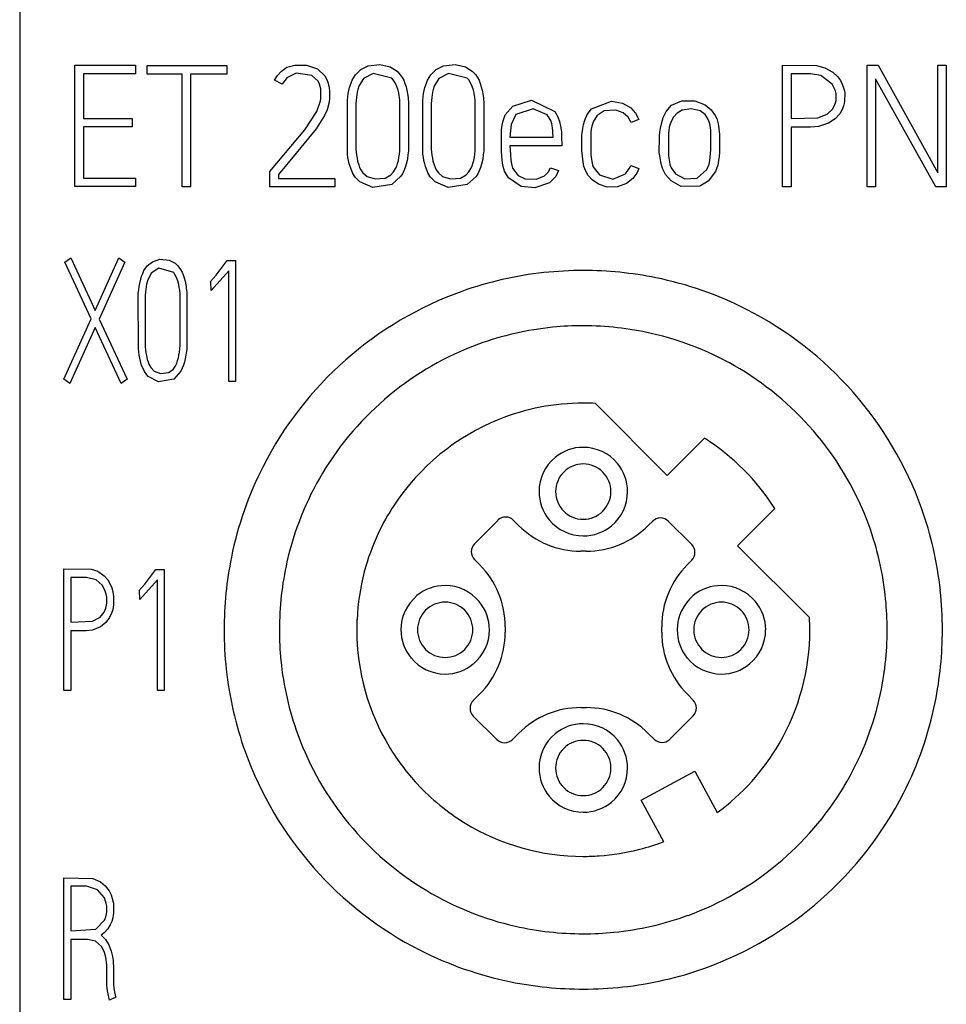
# Model space of a CAD drawing. Extents: x 0 to 30, y 0 to 200.
# Drawn here: x 0 to 17, y 166 to 184 of the extents above; entities that cross this region are included whole.
import ezdxf

# ---------------------------------------------------------------- set-up
doc = ezdxf.new("R2010")
doc.units = 0
doc.layers.add('DEFAULT_255_2_778', color=255, linetype='CONTINUOUS')

msp = doc.modelspace()

# ---------------------------------------------------------------- linework, layer by layer
at = {"layer": 'DEFAULT_255_2_778'}
for p, q in [((0.181, 198.555), (0.181, -0.245)), ((6.488, 183.456), (6.701, 183.48)), ((6.701, 183.48), (6.886, 183.44)), ((7.852, 183.456), (8.065, 183.48)), ((8.065, 183.48), (8.25, 183.44)), ((1.181, 183.469), (2.277, 183.469)), ((1.181, 181.274), (1.181, 183.469)), ((2.277, 183.313), (1.334, 183.313)), ((1.334, 183.313), (1.334, 182.507)), ((2.277, 183.469), (2.277, 183.313)), ((2.49, 183.466), (3.928, 183.466)), ((2.49, 183.31), (2.49, 183.466)), ((3.119, 183.31), (2.49, 183.31)), ((3.119, 181.269), (3.119, 183.31)), ((3.928, 183.31), (3.274, 183.31)), ((3.274, 183.31), (3.274, 181.269)), ((3.928, 183.466), (3.928, 183.31)), ((4.845, 183.281), (4.917, 183.362)), ((4.917, 183.362), (5.019, 183.431)), ((5.019, 183.431), (5.158, 183.473)), ((5.187, 183.323), (5.019, 183.243)), ((5.158, 183.473), (5.371, 183.473)), ((5.469, 183.285), (5.187, 183.323)), ((5.371, 183.473), (5.57, 183.404)), ((5.57, 183.404), (5.704, 183.276)), ((6.227, 183.249), (6.261, 183.297)), ((6.261, 183.297), (6.356, 183.39)), ((6.356, 183.39), (6.488, 183.456)), ((6.578, 183.318), (6.404, 183.226)), ((6.915, 183.237), (6.578, 183.318)), ((6.886, 183.44), (7.01, 183.362)), ((7.01, 183.362), (7.07, 183.296)), ((7.591, 183.249), (7.625, 183.297)), ((7.625, 183.297), (7.719, 183.39)), ((7.719, 183.39), (7.852, 183.456)), ((7.942, 183.318), (7.768, 183.226)), ((8.278, 183.237), (7.942, 183.318)), ((8.25, 183.44), (8.373, 183.362)), ((8.373, 183.362), (8.434, 183.296)), ((13.988, 183.469), (14.6, 183.463)), ((13.988, 181.269), (13.988, 183.469)), ((14.495, 183.313), (14.144, 183.313)), ((14.144, 183.313), (14.144, 182.505)), ((14.681, 183.283), (14.495, 183.313)), ((14.6, 183.463), (14.753, 183.424)), ((14.753, 183.424), (14.896, 183.344)), ((14.896, 183.344), (14.98, 183.266)), ((15.519, 181.269), (15.519, 183.469)), ((15.519, 183.469), (15.718, 183.469)), ((15.718, 183.469), (16.795, 181.522)), ((16.795, 183.469), (16.951, 183.469)), ((16.795, 181.522), (16.795, 183.469)), ((16.951, 183.469), (16.951, 181.269)), ((4.794, 183.197), (4.845, 183.281)), ((4.932, 183.127), (4.794, 183.197)), ((5.019, 183.243), (4.932, 183.127)), ((5.581, 183.18), (5.469, 183.285)), ((5.607, 183.127), (5.581, 183.18)), ((5.621, 183.085), (5.607, 183.127)), ((5.704, 183.276), (5.74, 183.212)), ((5.74, 183.212), (5.761, 183.161)), ((5.761, 183.161), (5.784, 183.058)), ((6.153, 183.068), (6.178, 183.145)), ((6.178, 183.145), (6.199, 183.197)), ((6.199, 183.197), (6.227, 183.249)), ((6.404, 183.226), (6.321, 183.09)), ((6.943, 183.204), (6.915, 183.237)), ((6.979, 183.149), (6.943, 183.204)), ((7.008, 183.087), (6.979, 183.149)), ((7.07, 183.296), (7.103, 183.248)), ((7.103, 183.248), (7.131, 183.196)), ((7.131, 183.196), (7.154, 183.14)), ((7.154, 183.14), (7.173, 183.081)), ((7.516, 183.068), (7.542, 183.145)), ((7.542, 183.145), (7.563, 183.197)), ((7.563, 183.197), (7.591, 183.249)), ((7.768, 183.226), (7.685, 183.09)), ((8.307, 183.204), (8.278, 183.237)), ((8.343, 183.149), (8.307, 183.204)), ((8.372, 183.087), (8.343, 183.149)), ((8.434, 183.296), (8.467, 183.248)), ((8.467, 183.248), (8.495, 183.196)), ((8.495, 183.196), (8.517, 183.14)), ((8.517, 183.14), (8.536, 183.081)), ((14.888, 183.129), (14.681, 183.283)), ((14.947, 183.003), (14.888, 183.129)), ((14.98, 183.266), (15.035, 183.192)), ((15.035, 183.192), (15.068, 183.128)), ((15.068, 183.128), (15.093, 183.059)), ((16.759, 181.269), (15.672, 183.222)), ((15.672, 183.222), (15.672, 181.269)), ((5.63, 183.04), (5.621, 183.085)), ((5.631, 182.868), (5.63, 183.04)), ((5.784, 183.058), (5.791, 182.997)), ((5.791, 182.997), (5.789, 182.868)), ((6.119, 182.898), (6.128, 182.957)), ((6.128, 182.957), (6.139, 183.014)), ((6.139, 183.014), (6.153, 183.068)), ((6.29, 182.982), (6.281, 182.934)), ((6.301, 183.027), (6.29, 182.982)), ((6.321, 183.09), (6.301, 183.027)), ((7.03, 183.019), (7.008, 183.087)), ((7.042, 182.969), (7.03, 183.019)), ((7.051, 182.917), (7.042, 182.969)), ((7.173, 183.081), (7.188, 183.019)), ((7.188, 183.019), (7.195, 182.986)), ((7.195, 182.986), (7.2, 182.953)), ((7.2, 182.953), (7.21, 182.884)), ((7.483, 182.898), (7.492, 182.957)), ((7.492, 182.957), (7.503, 183.014)), ((7.503, 183.014), (7.516, 183.068)), ((7.654, 182.982), (7.645, 182.934)), ((7.665, 183.027), (7.654, 182.982)), ((7.685, 183.09), (7.665, 183.027)), ((8.394, 183.019), (8.372, 183.087)), ((8.406, 182.969), (8.394, 183.019)), ((8.415, 182.917), (8.406, 182.969)), ((8.536, 183.081), (8.552, 183.019)), ((8.552, 183.019), (8.559, 182.986)), ((8.559, 182.986), (8.564, 182.953)), ((8.564, 182.953), (8.574, 182.884)), ((14.957, 182.959), (14.947, 183.003)), ((14.957, 182.838), (14.957, 182.959)), ((15.093, 183.059), (15.106, 183.007)), ((15.106, 183.007), (15.112, 182.972)), ((15.112, 182.972), (15.111, 182.813)), ((5.561, 182.632), (5.624, 182.822)), ((5.624, 182.822), (5.631, 182.868)), ((5.78, 182.802), (5.743, 182.66)), ((5.789, 182.868), (5.78, 182.802)), ((6.112, 182.836), (6.119, 182.898)), ((6.112, 181.893), (6.112, 182.836)), ((6.268, 182.831), (6.264, 182.776)), ((6.264, 182.776), (6.265, 181.951)), ((6.274, 182.884), (6.268, 182.831)), ((6.281, 182.934), (6.274, 182.884)), ((7.055, 182.889), (7.051, 182.917)), ((7.061, 182.832), (7.055, 182.889)), ((7.062, 181.918), (7.061, 182.832)), ((7.21, 182.884), (7.213, 182.848)), ((7.213, 182.848), (7.216, 182.812)), ((7.216, 182.812), (7.216, 181.918)), ((7.476, 182.836), (7.483, 182.898)), ((7.476, 181.893), (7.476, 182.836)), ((7.632, 182.831), (7.628, 182.776)), ((7.628, 182.776), (7.629, 181.951)), ((7.638, 182.884), (7.632, 182.831)), ((7.645, 182.934), (7.638, 182.884)), ((8.419, 182.889), (8.415, 182.917)), ((8.425, 182.832), (8.419, 182.889)), ((8.426, 181.918), (8.425, 182.832)), ((8.574, 182.884), (8.577, 182.848)), ((8.577, 182.848), (8.58, 182.812)), ((8.58, 182.812), (8.58, 181.918)), ((9.107, 182.731), (9.441, 182.834)), ((9.441, 182.834), (9.866, 182.632)), ((10.531, 182.679), (10.893, 182.82)), ((10.894, 182.819), (11.091, 182.783)), ((11.091, 182.783), (11.239, 182.696)), ((11.98, 182.745), (12.166, 182.822)), ((12.166, 182.822), (12.4, 182.825)), ((12.4, 182.825), (12.585, 182.754)), ((14.93, 182.742), (14.951, 182.805)), ((14.951, 182.805), (14.957, 182.838)), ((15.105, 182.779), (15.092, 182.729)), ((15.111, 182.813), (15.105, 182.779)), ((5.341, 182.298), (5.561, 182.632)), ((5.743, 182.66), (5.698, 182.56)), ((8.969, 182.573), (9.107, 182.731)), ((9.474, 182.678), (9.16, 182.578)), ((9.728, 182.571), (9.474, 182.678)), ((9.866, 182.632), (9.919, 182.535)), ((10.454, 182.576), (10.531, 182.679)), ((10.762, 182.643), (10.633, 182.56)), ((10.97, 182.657), (10.762, 182.643)), ((11.103, 182.605), (10.97, 182.657)), ((11.192, 182.527), (11.103, 182.605)), ((11.239, 182.696), (11.326, 182.602)), ((11.326, 182.602), (11.377, 182.514)), ((11.827, 182.522), (11.881, 182.634)), ((11.881, 182.634), (11.98, 182.745)), ((12.08, 182.604), (12.013, 182.532)), ((12.173, 182.657), (12.08, 182.604)), ((12.334, 182.678), (12.173, 182.657)), ((12.495, 182.642), (12.334, 182.678)), ((12.585, 182.576), (12.495, 182.642)), ((12.585, 182.754), (12.697, 182.662)), ((12.697, 182.662), (12.769, 182.562)), ((14.793, 182.583), (14.89, 182.673)), ((14.89, 182.673), (14.93, 182.742)), ((15.022, 182.59), (14.938, 182.498)), ((15.066, 182.665), (15.022, 182.59)), ((15.092, 182.729), (15.066, 182.665)), ((1.334, 182.507), (2.219, 182.507)), ((2.219, 182.507), (2.219, 182.355)), ((5.698, 182.56), (5.545, 182.32)), ((8.913, 182.382), (8.929, 182.464)), ((8.929, 182.464), (8.969, 182.573)), ((9.16, 182.578), (9.074, 182.397)), ((9.794, 182.47), (9.728, 182.571)), ((9.812, 182.407), (9.794, 182.47)), ((9.822, 182.337), (9.812, 182.407)), ((9.919, 182.535), (9.95, 182.448)), ((9.95, 182.448), (9.967, 182.369)), ((10.385, 182.396), (10.409, 182.478)), ((10.409, 182.478), (10.454, 182.576)), ((10.566, 182.459), (10.534, 182.369)), ((10.633, 182.56), (10.566, 182.459)), ((11.245, 182.431), (11.192, 182.527)), ((11.388, 182.486), (11.245, 182.431)), ((11.377, 182.514), (11.388, 182.486)), ((11.777, 182.33), (11.794, 182.411)), ((11.794, 182.411), (11.827, 182.522)), ((11.976, 182.465), (11.953, 182.401)), ((12.013, 182.532), (11.976, 182.465)), ((12.63, 182.512), (12.585, 182.576)), ((12.658, 182.446), (12.63, 182.512)), ((12.675, 182.384), (12.658, 182.446)), ((12.769, 182.562), (12.796, 182.504)), ((12.796, 182.504), (12.812, 182.456)), ((12.812, 182.456), (12.824, 182.406)), ((14.144, 182.505), (14.626, 182.516)), ((14.626, 182.516), (14.793, 182.583)), ((14.818, 182.418), (14.639, 182.361)), ((14.938, 182.498), (14.818, 182.418)), ((2.219, 182.355), (1.334, 182.355)), ((1.334, 182.355), (1.334, 181.427)), ((4.711, 181.549), (5.341, 182.298)), ((5.545, 182.32), (5.187, 181.875)), ((8.901, 181.913), (8.903, 182.299)), ((8.903, 182.299), (8.913, 182.382)), ((9.074, 182.397), (9.053, 182.166)), ((9.828, 182.285), (9.822, 182.337)), ((9.832, 182.258), (9.828, 182.285)), ((9.835, 182.166), (9.832, 182.258)), ((9.967, 182.369), (9.978, 182.303)), ((9.978, 182.303), (9.984, 182.251)), ((9.984, 182.251), (9.987, 182.215)), ((10.357, 182.198), (10.361, 182.245)), ((10.361, 182.245), (10.371, 182.322)), ((10.371, 182.322), (10.385, 182.396)), ((10.522, 182.314), (10.515, 182.255)), ((10.515, 182.255), (10.518, 181.846)), ((10.534, 182.369), (10.522, 182.314)), ((11.762, 182.2), (11.768, 182.258)), ((11.768, 182.258), (11.777, 182.33)), ((11.928, 182.289), (11.922, 182.248)), ((11.922, 182.248), (11.923, 181.841)), ((11.938, 182.348), (11.928, 182.289)), ((11.953, 182.401), (11.938, 182.348)), ((12.685, 182.332), (12.675, 182.384)), ((12.689, 182.295), (12.685, 182.332)), ((12.69, 181.937), (12.689, 182.295)), ((12.824, 182.406), (12.83, 182.37)), ((12.83, 182.37), (12.847, 182.214)), ((14.494, 182.349), (14.144, 182.349)), ((14.144, 182.349), (14.144, 181.269)), ((14.639, 182.361), (14.494, 182.349)), ((9.053, 182.166), (9.835, 182.166)), ((9.987, 182.215), (9.989, 182.179)), ((9.989, 182.179), (9.991, 182.01)), ((10.354, 181.925), (10.357, 182.198)), ((11.757, 181.891), (11.759, 182.16)), ((11.759, 182.16), (11.762, 182.2)), ((12.847, 182.214), (12.845, 181.893)), ((5.187, 181.875), (4.864, 181.495)), ((6.115, 181.862), (6.112, 181.893)), ((6.265, 181.951), (6.271, 181.894)), ((6.271, 181.894), (6.278, 181.839)), ((7.055, 181.858), (7.062, 181.918)), ((7.213, 181.882), (7.208, 181.846)), ((7.216, 181.918), (7.213, 181.882)), ((7.479, 181.862), (7.476, 181.893)), ((7.629, 181.951), (7.635, 181.894)), ((7.635, 181.894), (7.642, 181.839)), ((8.419, 181.858), (8.426, 181.918)), ((8.576, 181.882), (8.572, 181.846)), ((8.58, 181.918), (8.576, 181.882)), ((8.908, 181.821), (8.901, 181.913)), ((9.991, 182.01), (9.053, 182.01)), ((9.053, 182.01), (9.055, 181.941)), ((9.055, 181.941), (9.062, 181.847)), ((10.377, 181.723), (10.354, 181.925)), ((11.765, 181.828), (11.757, 181.891)), ((12.672, 181.74), (12.69, 181.937)), ((12.845, 181.893), (12.84, 181.818)), ((6.123, 181.801), (6.115, 181.862)), ((6.134, 181.743), (6.123, 181.801)), ((6.147, 181.687), (6.134, 181.743)), ((6.278, 181.839), (6.286, 181.786)), ((6.286, 181.786), (6.297, 181.736)), ((6.297, 181.736), (6.317, 181.666)), ((7.004, 181.645), (7.021, 181.694)), ((7.021, 181.694), (7.035, 181.746)), ((7.035, 181.746), (7.046, 181.8)), ((7.046, 181.8), (7.055, 181.858)), ((7.192, 181.744), (7.177, 181.679)), ((7.198, 181.777), (7.192, 181.744)), ((7.208, 181.846), (7.198, 181.777)), ((7.487, 181.801), (7.479, 181.862)), ((7.498, 181.743), (7.487, 181.801)), ((7.511, 181.687), (7.498, 181.743)), ((7.642, 181.839), (7.65, 181.786)), ((7.65, 181.786), (7.661, 181.736)), ((7.661, 181.736), (7.681, 181.666)), ((8.368, 181.645), (8.385, 181.694)), ((8.385, 181.694), (8.399, 181.746)), ((8.399, 181.746), (8.41, 181.8)), ((8.41, 181.8), (8.419, 181.858)), ((8.556, 181.744), (8.541, 181.679)), ((8.562, 181.777), (8.556, 181.744)), ((8.572, 181.846), (8.562, 181.777)), ((8.92, 181.695), (8.908, 181.821)), ((8.929, 181.638), (8.92, 181.695)), ((9.062, 181.847), (9.071, 181.754)), ((9.071, 181.754), (9.08, 181.683)), ((10.384, 181.679), (10.377, 181.723)), ((10.518, 181.846), (10.533, 181.726)), ((10.533, 181.726), (10.557, 181.639)), ((11.782, 181.721), (11.765, 181.828)), ((11.796, 181.66), (11.782, 181.721)), ((11.923, 181.841), (11.93, 181.781)), ((11.93, 181.781), (11.934, 181.757)), ((11.934, 181.757), (11.939, 181.72)), ((11.939, 181.72), (11.95, 181.674)), ((12.659, 181.679), (12.672, 181.74)), ((12.831, 181.748), (12.815, 181.663)), ((12.84, 181.818), (12.831, 181.748)), ((4.711, 181.269), (4.711, 181.549)), ((6.162, 181.634), (6.147, 181.687)), ((6.19, 181.558), (6.162, 181.634)), ((6.212, 181.511), (6.19, 181.558)), ((6.317, 181.666), (6.334, 181.621)), ((6.334, 181.621), (6.355, 181.578)), ((6.355, 181.578), (6.394, 181.521)), ((6.394, 181.521), (6.471, 181.453)), ((6.9, 181.486), (6.947, 181.539)), ((6.947, 181.539), (6.984, 181.6)), ((6.984, 181.6), (7.004, 181.645)), ((7.136, 181.56), (7.109, 181.506)), ((7.158, 181.618), (7.136, 181.56)), ((7.177, 181.679), (7.158, 181.618)), ((7.526, 181.634), (7.511, 181.687)), ((7.554, 181.558), (7.526, 181.634)), ((7.576, 181.511), (7.554, 181.558)), ((7.681, 181.666), (7.698, 181.621)), ((7.698, 181.621), (7.719, 181.578)), ((7.719, 181.578), (7.758, 181.521)), ((7.758, 181.521), (7.835, 181.453)), ((8.264, 181.486), (8.311, 181.539)), ((8.311, 181.539), (8.348, 181.6)), ((8.348, 181.6), (8.368, 181.645)), ((8.499, 181.56), (8.472, 181.506)), ((8.522, 181.618), (8.499, 181.56)), ((8.541, 181.679), (8.522, 181.618)), ((8.954, 181.553), (8.929, 181.638)), ((9.027, 181.43), (8.954, 181.553)), ((9.08, 181.683), (9.102, 181.606)), ((9.102, 181.606), (9.201, 181.473)), ((9.68, 181.469), (9.747, 181.535)), ((9.747, 181.535), (9.789, 181.613)), ((9.789, 181.613), (9.935, 181.562)), ((9.935, 181.562), (9.883, 181.458)), ((10.394, 181.636), (10.384, 181.679)), ((10.407, 181.597), (10.394, 181.636)), ((10.431, 181.541), (10.407, 181.597)), ((10.471, 181.475), (10.431, 181.541)), ((10.557, 181.639), (10.676, 181.484)), ((11.143, 181.506), (11.23, 181.625)), ((11.23, 181.625), (11.241, 181.654)), ((11.241, 181.654), (11.388, 181.602)), ((11.349, 181.518), (11.28, 181.422)), ((11.388, 181.602), (11.349, 181.518)), ((11.82, 181.591), (11.796, 181.66)), ((11.871, 181.494), (11.82, 181.591)), ((11.95, 181.674), (11.973, 181.612)), ((11.973, 181.612), (12.048, 181.506)), ((12.44, 181.428), (12.617, 181.582)), ((12.617, 181.582), (12.659, 181.679)), ((12.773, 181.545), (12.639, 181.371)), ((12.815, 181.663), (12.773, 181.545)), ((1.334, 181.427), (2.277, 181.427)), ((2.277, 181.427), (2.277, 181.274)), ((4.864, 181.495), (4.864, 181.422)), ((4.864, 181.421), (5.884, 181.421)), ((5.884, 181.421), (5.884, 181.269)), ((6.255, 181.446), (6.212, 181.511)), ((6.307, 181.387), (6.255, 181.446)), ((6.338, 181.359), (6.307, 181.387)), ((6.574, 181.259), (6.338, 181.359)), ((6.471, 181.453), (6.617, 181.411)), ((6.617, 181.411), (6.798, 181.428)), ((6.798, 181.428), (6.9, 181.486)), ((7.076, 181.456), (6.917, 181.311)), ((7.109, 181.506), (7.076, 181.456)), ((7.619, 181.446), (7.576, 181.511)), ((7.671, 181.387), (7.619, 181.446)), ((7.702, 181.359), (7.671, 181.387)), ((7.938, 181.259), (7.702, 181.359)), ((7.835, 181.453), (7.981, 181.411)), ((7.981, 181.411), (8.162, 181.428)), ((8.162, 181.428), (8.264, 181.486)), ((8.44, 181.456), (8.281, 181.311)), ((8.472, 181.506), (8.44, 181.456)), ((9.259, 181.276), (9.027, 181.43)), ((9.201, 181.473), (9.328, 181.415)), ((9.328, 181.415), (9.536, 181.409)), ((9.772, 181.344), (9.506, 181.25)), ((9.536, 181.409), (9.68, 181.469)), ((9.883, 181.458), (9.772, 181.344)), ((10.542, 181.393), (10.471, 181.475)), ((10.655, 181.315), (10.542, 181.393)), ((10.676, 181.484), (10.914, 181.41)), ((10.914, 181.41), (11.143, 181.506)), ((11.28, 181.422), (11.164, 181.329)), ((11.969, 181.379), (11.871, 181.494)), ((12.138, 181.279), (11.969, 181.379)), ((12.048, 181.506), (12.222, 181.412)), ((12.222, 181.412), (12.44, 181.428)), ((12.639, 181.371), (12.489, 181.283)), ((2.277, 181.274), (1.181, 181.274)), ((3.274, 181.269), (3.119, 181.269)), ((5.884, 181.269), (4.711, 181.269)), ((6.917, 181.311), (6.574, 181.259)), ((8.281, 181.311), (7.938, 181.259)), ((9.506, 181.25), (9.259, 181.276)), ((10.814, 181.264), (10.655, 181.315)), ((10.999, 181.267), (10.814, 181.264)), ((11.164, 181.329), (10.999, 181.267)), ((12.154, 181.274), (12.138, 181.279)), ((12.489, 181.283), (12.154, 181.274)), ((14.144, 181.269), (13.988, 181.269)), ((15.672, 181.269), (15.519, 181.269)), ((16.951, 181.269), (16.759, 181.269)), ((1.001, 179.906), (1.105, 179.982)), ((1.105, 179.982), (1.545, 179.03)), ((1.545, 179.03), (1.977, 179.982)), ((1.977, 179.982), (2.087, 179.906)), ((2.493, 179.843), (2.582, 179.915)), ((2.582, 179.915), (2.715, 179.958)), ((2.715, 179.958), (2.888, 179.944)), ((2.888, 179.944), (2.998, 179.886)), ((3.74, 179.673), (3.935, 179.937)), ((3.935, 179.937), (4.089, 179.937)), ((4.089, 179.937), (4.089, 177.746)), ((1.477, 178.878), (1.001, 179.906)), ((2.087, 179.906), (1.618, 178.874)), ((2.407, 179.703), (2.431, 179.754)), ((2.431, 179.754), (2.493, 179.843)), ((2.699, 179.798), (2.56, 179.707)), ((2.968, 179.717), (2.699, 179.798)), ((2.998, 179.886), (3.044, 179.841)), ((3.044, 179.841), (3.092, 179.776)), ((3.092, 179.776), (3.119, 179.727)), ((3.967, 179.748), (3.648, 179.394)), ((3.967, 177.746), (3.967, 179.748)), ((2.353, 179.522), (2.371, 179.6)), ((2.371, 179.6), (2.386, 179.65)), ((2.386, 179.65), (2.407, 179.703)), ((2.494, 179.571), (2.478, 179.508)), ((2.56, 179.707), (2.494, 179.571)), ((2.991, 179.684), (2.968, 179.717)), ((3.02, 179.629), (2.991, 179.684)), ((3.043, 179.567), (3.02, 179.629)), ((3.061, 179.499), (3.043, 179.567)), ((3.119, 179.727), (3.141, 179.675)), ((3.141, 179.675), (3.16, 179.62)), ((3.16, 179.62), (3.175, 179.561)), ((3.175, 179.561), (3.187, 179.498)), ((3.631, 179.548), (3.74, 179.673)), ((2.328, 179.348), (2.335, 179.408)), ((2.335, 179.408), (2.343, 179.466)), ((2.343, 179.466), (2.353, 179.522)), ((2.462, 179.414), (2.456, 179.364)), ((2.469, 179.462), (2.462, 179.414)), ((2.478, 179.508), (2.469, 179.462)), ((3.07, 179.449), (3.061, 179.499)), ((3.078, 179.397), (3.07, 179.449)), ((3.083, 179.341), (3.078, 179.397)), ((3.187, 179.498), (3.193, 179.466)), ((3.193, 179.466), (3.197, 179.433)), ((3.197, 179.433), (3.205, 179.364)), ((3.64, 179.549), (3.631, 179.548)), ((3.648, 179.394), (3.64, 179.549)), ((2.329, 178.342), (2.328, 179.348)), ((2.456, 179.364), (2.451, 179.311)), ((2.451, 179.311), (2.453, 178.374)), ((3.086, 178.398), (3.083, 179.341)), ((3.205, 179.364), (3.204, 178.326)), ((0.981, 177.788), (1.477, 178.878)), ((1.618, 178.874), (2.124, 177.788)), ((1.548, 178.722), (1.089, 177.712)), ((2.016, 177.712), (1.548, 178.722)), ((2.335, 178.282), (2.329, 178.342)), ((2.453, 178.374), (2.459, 178.319)), ((2.459, 178.319), (2.466, 178.267)), ((3.074, 178.28), (3.081, 178.338)), ((3.081, 178.338), (3.086, 178.398)), ((3.204, 178.326), (3.196, 178.257)), ((2.343, 178.223), (2.335, 178.282)), ((2.354, 178.168), (2.343, 178.223)), ((2.366, 178.114), (2.354, 178.168)), ((2.466, 178.267), (2.474, 178.217)), ((2.474, 178.217), (2.49, 178.146)), ((2.49, 178.146), (2.504, 178.101)), ((3.04, 178.125), (3.053, 178.174)), ((3.053, 178.174), (3.064, 178.225)), ((3.064, 178.225), (3.074, 178.28)), ((3.179, 178.159), (3.164, 178.098)), ((3.191, 178.224), (3.179, 178.159)), ((3.196, 178.257), (3.191, 178.224)), ((2.388, 178.039), (2.366, 178.114)), ((2.407, 177.992), (2.388, 178.039)), ((2.441, 177.926), (2.407, 177.992)), ((2.504, 178.101), (2.52, 178.059)), ((2.52, 178.059), (2.552, 178.001)), ((2.552, 178.001), (2.613, 177.934)), ((2.874, 177.908), (2.956, 177.967)), ((2.956, 177.967), (2.994, 178.019)), ((2.994, 178.019), (3.024, 178.08)), ((3.024, 178.08), (3.04, 178.125)), ((3.124, 177.986), (3.099, 177.936)), ((3.146, 178.041), (3.124, 177.986)), ((3.164, 178.098), (3.146, 178.041)), ((1.089, 177.712), (0.981, 177.788)), ((2.124, 177.788), (2.016, 177.712)), ((2.482, 177.868), (2.441, 177.926)), ((2.507, 177.839), (2.482, 177.868)), ((2.696, 177.739), (2.507, 177.839)), ((2.613, 177.934), (2.73, 177.892)), ((2.971, 177.791), (2.696, 177.739)), ((2.73, 177.892), (2.874, 177.908)), ((3.099, 177.936), (2.971, 177.791)), ((4.089, 177.746), (3.967, 177.746)), ((11.901, 176.049), (10.6, 177.35)), ((12.573, 176.72), (11.901, 176.049)), ((9.581, 175.755), (9.581, 175.755)), ((9.881, 175.755), (9.881, 175.755)), ((8.978, 175.294), (8.977, 175.294)), ((13.174, 174.776), (13.846, 175.448)), ((8.836, 175.235), (8.411, 174.81)), ((9.211, 175.143), (9.119, 175.235)), ((11.637, 175.222), (11.558, 175.143)), ((12.344, 174.797), (11.919, 175.222)), ((14.475, 173.475), (13.174, 174.776)), ((8.353, 174.669), (8.353, 174.669)), ((10.433, 174.677), (10.336, 174.677)), ((8.411, 174.528), (8.504, 174.435)), ((12.265, 174.435), (12.344, 174.514)), ((0.981, 174.359), (1.472, 174.353)), ((0.981, 172.159), (0.981, 174.359)), ((1.472, 174.353), (1.594, 174.314)), ((1.594, 174.314), (1.709, 174.233)), ((1.709, 174.233), (1.776, 174.156)), ((2.449, 174.083), (2.644, 174.347)), ((2.644, 174.347), (2.797, 174.347)), ((2.797, 174.347), (2.797, 172.156)), ((1.39, 174.203), (1.106, 174.203)), ((1.106, 174.203), (1.106, 173.395)), ((1.568, 174.156), (1.39, 174.203)), ((1.671, 174.064), (1.568, 174.156)), ((1.724, 173.972), (1.671, 174.064)), ((1.776, 174.156), (1.819, 174.082)), ((1.819, 174.082), (1.846, 174.017)), ((2.34, 173.959), (2.449, 174.083)), ((2.676, 174.158), (2.356, 173.804)), ((2.676, 172.156), (2.676, 174.158)), ((1.747, 173.9), (1.724, 173.972)), ((1.756, 173.847), (1.747, 173.9)), ((1.846, 174.017), (1.866, 173.948)), ((1.866, 173.948), (1.876, 173.896)), ((1.876, 173.896), (1.881, 173.861)), ((1.881, 173.861), (1.88, 173.702)), ((2.348, 173.959), (2.34, 173.959)), ((2.356, 173.804), (2.348, 173.959)), ((1.74, 173.649), (1.752, 173.7)), ((1.752, 173.7), (1.758, 173.742)), ((1.758, 173.742), (1.756, 173.847)), ((1.88, 173.702), (1.875, 173.668)), ((1.637, 173.483), (1.708, 173.572)), ((1.708, 173.572), (1.74, 173.649)), ((1.844, 173.554), (1.808, 173.479)), ((1.864, 173.618), (1.844, 173.554)), ((1.875, 173.668), (1.864, 173.618)), ((1.106, 173.395), (1.502, 173.409)), ((1.502, 173.409), (1.637, 173.483)), ((1.741, 173.387), (1.645, 173.308)), ((1.808, 173.479), (1.741, 173.387)), ((1.386, 173.239), (1.106, 173.239)), ((1.106, 173.239), (1.106, 172.159)), ((1.502, 173.251), (1.386, 173.239)), ((1.645, 173.308), (1.502, 173.251)), ((3.881, 173.255), (3.881, 173.255)), ((4.881, 173.255), (4.881, 173.255)), ((7.081, 173.255), (7.081, 173.255)), ((7.381, 173.255), (7.381, 173.255)), ((8.969, 173.311), (8.969, 173.213)), ((11.8, 173.213), (11.8, 173.311)), ((12.081, 173.255), (12.081, 173.255)), ((12.381, 173.255), (12.381, 173.255)), ((1.106, 172.159), (0.981, 172.159)), ((2.797, 172.156), (2.676, 172.156)), ((8.503, 172.089), (8.391, 171.977)), ((12.371, 171.983), (12.265, 172.089)), ((8.332, 171.835), (8.332, 171.835)), ((10.335, 171.847), (10.433, 171.847)), ((8.391, 171.694), (8.816, 171.269)), ((11.946, 171.275), (12.371, 171.7)), ((9.099, 171.269), (9.211, 171.381)), ((11.557, 171.381), (11.663, 171.275)), ((8.957, 171.21), (8.957, 171.21)), ((9.581, 170.755), (9.581, 170.755)), ((9.881, 170.755), (9.881, 170.755)), ((11.43, 170.171), (12.397, 170.696)), ((12.397, 170.696), (12.803, 169.947)), ((11.836, 169.422), (11.43, 170.171)), ((0.981, 168.769), (1.505, 168.756)), ((0.981, 166.569), (0.981, 168.769)), ((1.505, 168.756), (1.645, 168.695)), ((1.645, 168.695), (1.731, 168.623)), ((1.391, 168.614), (1.106, 168.614)), ((1.106, 168.614), (1.106, 167.807)), ((1.591, 168.551), (1.391, 168.614)), ((1.714, 168.408), (1.591, 168.551)), ((1.731, 168.623), (1.798, 168.532)), ((1.798, 168.532), (1.834, 168.458)), ((1.749, 168.304), (1.714, 168.408)), ((1.834, 168.458), (1.856, 168.395)), ((1.856, 168.395), (1.872, 168.329)), ((1.757, 168.258), (1.749, 168.304)), ((1.758, 168.153), (1.757, 168.258)), ((1.872, 168.329), (1.877, 168.296)), ((1.877, 168.296), (1.881, 168.263)), ((1.881, 168.263), (1.881, 168.127)), ((1.562, 167.84), (1.719, 168.002)), ((1.719, 168.002), (1.741, 168.061)), ((1.741, 168.061), (1.754, 168.118)), ((1.754, 168.118), (1.758, 168.153)), ((1.847, 167.979), (1.821, 167.916)), ((1.866, 168.045), (1.847, 167.979)), ((1.876, 168.094), (1.866, 168.045)), ((1.881, 168.127), (1.876, 168.094)), ((1.106, 167.807), (1.562, 167.84)), ((1.779, 167.843), (1.711, 167.77)), ((1.821, 167.916), (1.779, 167.843)), ((1.408, 167.652), (1.106, 167.652)), ((1.106, 167.652), (1.106, 166.569)), ((1.551, 167.619), (1.408, 167.652)), ((1.711, 167.77), (1.657, 167.729)), ((1.657, 167.729), (1.735, 167.65)), ((1.735, 167.65), (1.794, 167.554)), ((1.659, 167.527), (1.551, 167.619)), ((1.709, 167.438), (1.659, 167.527)), ((1.794, 167.554), (1.839, 167.442)), ((1.733, 167.359), (1.709, 167.438)), ((1.746, 167.295), (1.733, 167.359)), ((1.753, 167.239), (1.746, 167.295)), ((1.839, 167.442), (1.861, 167.345)), ((1.861, 167.345), (1.872, 167.272)), ((1.872, 167.272), (1.876, 167.22)), ((1.757, 167.194), (1.753, 167.239)), ((1.759, 166.824), (1.757, 167.194)), ((1.876, 167.22), (1.879, 167.178)), ((1.879, 167.178), (1.881, 166.836)), ((1.769, 166.724), (1.759, 166.824)), ((1.881, 166.836), (1.887, 166.763)), ((1.887, 166.763), (1.91, 166.644)), ((1.106, 166.569), (0.981, 166.569)), ((1.806, 166.554), (1.769, 166.724)), ((1.921, 166.609), (1.806, 166.554)), ((1.91, 166.644), (1.921, 166.609))]:
    msp.add_line(p, q, dxfattribs=at)
for centre, radius, start, end in [((10.38, 173.126), 6.629, 89.988, 96.1722), ((10.385, 173.178), 6.577, 78.5191, 90.0354), ((10.363, 173.268), 6.487, 96.1595, 109.6459), ((10.407, 173.294), 6.46, 63.0287, 78.502), ((10.371, 173.265), 6.492, 109.7025, 153.0153), ((10.391, 173.265), 6.492, 19.7025, 63.0153), ((10.366, 173.265), 5.489, 95.653, 110.0449), ((10.38, 173.142), 5.614, 89.9898, 95.6709), ((10.385, 173.199), 5.556, 77.2711, 90.0418), ((10.403, 173.288), 5.465, 59.0473, 77.2464), ((10.373, 173.264), 5.493, 110.1006, 149.054), ((10.389, 173.264), 5.493, 20.1006, 59.054), ((10.38, 173.263), 4.093, 89.9917, 111.8901), ((10.38, 173.236), 4.12, 86.9369, 89.9988), ((10.382, 173.254), 4.101, 111.8729, 146.632), ((10.381, 173.256), 4.1, 32.3181, 57.6819), ((10.379, 175.758), 0.798, 89.8556, 129.5589), ((10.383, 175.758), 0.798, 39.5172, 90.1425), ((10.379, 175.757), 0.798, 129.5172, 180.1425), ((10.343, 173.281), 6.46, 153.0287, 168.502), ((10.38, 175.756), 0.499, 89.8677, 180.1323), ((10.382, 175.756), 0.499, 359.8652, 90.1233), ((10.384, 175.757), 0.798, 359.8556, 39.5589), ((10.348, 173.277), 5.465, 149.0473, 167.2464), ((10.379, 175.753), 0.798, 179.8556, 219.5589), ((10.38, 175.754), 0.499, 179.8767, 270.1348), ((10.382, 175.754), 0.499, 269.8742, 0.1258), ((10.384, 175.753), 0.798, 309.5172, 0.1425), ((10.388, 173.253), 4.107, 146.6577, 154.889), ((8.977, 175.095), 0.199, 89.9089, 135.0535), ((8.978, 175.094), 0.2, 44.9768, 90.0371), ((10.394, 173.273), 6.487, 6.1595, 19.6459), ((10.336, 176.267), 1.59, 224.9984, 269.9981), ((10.38, 175.753), 0.798, 219.5172, 270.1425), ((10.384, 175.753), 0.798, 269.8556, 309.5589), ((10.433, 176.267), 1.59, 269.9992, 315.0008), ((11.778, 175.081), 0.199, 89.9058, 135.0459), ((11.778, 175.081), 0.199, 44.9541, 90.0942), ((10.391, 173.27), 5.489, 5.653, 20.0449), ((10.383, 173.254), 4.102, 154.8752, 165.2051), ((8.552, 174.669), 0.199, 134.9005, 180.0851), ((12.203, 174.656), 0.2, 359.9153, 45.0221), ((10.458, 173.259), 6.577, 168.5191, 180.0354), ((8.552, 174.669), 0.199, 179.9689, 225.0692), ((12.203, 174.655), 0.2, 314.9779, 0.0847), ((10.438, 173.26), 5.556, 167.2711, 180.0418), ((7.379, 173.311), 1.59, 359.998, 44.9969), ((13.39, 173.311), 1.59, 135.0083, 179.9968), ((10.373, 173.257), 4.091, 165.213, 177.4682), ((7.879, 173.258), 0.798, 89.8556, 129.5589), ((7.883, 173.257), 0.798, 39.5172, 90.1425), ((12.879, 173.258), 0.798, 89.8556, 129.5589), ((12.883, 173.257), 0.798, 39.5172, 90.1425), ((7.879, 173.257), 0.798, 129.5172, 180.1425), ((12.879, 173.257), 0.798, 129.5172, 180.1425), ((10.252, 173.257), 6.629, 359.988, 6.1722), ((7.88, 173.256), 0.499, 89.8677, 180.1323), ((7.883, 173.256), 0.499, 359.8652, 90.1233), ((7.884, 173.257), 0.798, 359.8556, 39.5589), ((12.88, 173.256), 0.499, 89.8677, 180.1323), ((12.882, 173.256), 0.499, 359.8652, 90.1233), ((12.884, 173.257), 0.798, 359.8556, 39.5589), ((10.267, 173.256), 5.614, 359.9898, 5.6709), ((10.382, 173.257), 4.101, 177.4652, 180.0001), ((10.373, 173.255), 4.108, 0.0007, 3.0683), ((10.51, 173.254), 6.629, 179.988, 186.1722), ((10.495, 173.254), 5.614, 179.9898, 185.6709), ((10.384, 173.256), 4.103, 179.9934, 211.2292), ((7.879, 173.253), 0.798, 179.8556, 219.5589), ((7.88, 173.254), 0.499, 179.8767, 270.1348), ((7.883, 173.254), 0.499, 269.8742, 0.1258), ((7.884, 173.253), 0.798, 309.5172, 0.1425), ((7.379, 173.214), 1.59, 315.0083, 359.9968), ((13.39, 173.213), 1.59, 180.0004, 224.9908), ((12.879, 173.253), 0.798, 179.8556, 219.5589), ((12.88, 173.254), 0.499, 179.8767, 270.1348), ((12.882, 173.254), 0.499, 269.8742, 0.1258), ((12.883, 173.253), 0.798, 309.5172, 0.1425), ((10.383, 173.255), 4.099, 329.802, 359.9961), ((10.325, 173.251), 5.556, 347.2711, 0.0418), ((10.304, 173.251), 6.577, 348.5191, 0.0354), ((10.371, 173.24), 5.489, 185.653, 200.0449), ((7.879, 173.253), 0.798, 219.5172, 270.1425), ((7.883, 173.253), 0.798, 269.8556, 309.5589), ((12.879, 173.253), 0.798, 219.5172, 270.1425), ((12.883, 173.253), 0.798, 269.8556, 309.5589), ((10.369, 173.237), 6.487, 186.1595, 199.6459), ((8.532, 171.836), 0.199, 134.9465, 180.0911), ((12.231, 171.842), 0.199, 359.9212, 45.0681), ((10.414, 173.234), 5.465, 329.0473, 347.2464), ((10.42, 173.23), 6.46, 333.0287, 348.502), ((8.532, 171.835), 0.2, 179.9629, 225.0232), ((10.335, 170.257), 1.59, 90.0019, 135.0016), ((10.433, 170.257), 1.59, 44.9984, 89.9981), ((12.231, 171.841), 0.199, 314.9319, 0.0788), ((10.379, 170.758), 0.798, 89.8556, 129.5589), ((10.383, 170.757), 0.798, 39.5172, 90.1425), ((10.379, 170.757), 0.798, 129.5172, 180.1425), ((10.373, 173.247), 5.493, 200.1006, 239.054), ((8.957, 171.41), 0.199, 224.9005, 270.0851), ((8.958, 171.41), 0.199, 269.9689, 315.0692), ((10.38, 170.756), 0.499, 89.8677, 180.1323), ((10.382, 170.756), 0.499, 359.8652, 90.1233), ((10.384, 170.757), 0.798, 359.8556, 39.5589), ((11.805, 171.417), 0.2, 224.8691, 269.8624), ((11.805, 171.417), 0.201, 269.9343, 314.9032), ((10.383, 173.254), 4.098, 306.2023, 329.814), ((10.372, 173.245), 6.492, 199.7025, 243.0153), ((10.381, 173.256), 4.101, 211.2557, 222.8468), ((10.379, 170.753), 0.798, 179.8556, 219.5589), ((10.38, 170.754), 0.499, 179.8767, 270.1348), ((10.382, 170.754), 0.499, 269.8742, 0.1258), ((10.384, 170.753), 0.798, 309.5172, 0.1425), ((10.379, 173.252), 4.096, 222.8211, 238.5507), ((10.39, 173.247), 5.493, 290.1006, 329.054), ((10.391, 173.246), 6.492, 289.7025, 333.0153), ((10.38, 170.753), 0.798, 219.5172, 270.1425), ((10.384, 170.753), 0.798, 269.8556, 309.5589), ((10.382, 173.261), 4.105, 238.5735, 269.9961), ((10.377, 173.266), 4.111, 284.4393, 290.7891), ((10.382, 173.246), 4.091, 273.99, 284.4379), ((10.382, 173.25), 4.094, 269.9996, 273.9896), ((10.359, 173.223), 5.465, 239.0473, 257.2464), ((10.396, 173.246), 5.489, 275.653, 290.0449), ((10.377, 173.312), 5.556, 257.2711, 270.0418), ((10.382, 173.369), 5.614, 269.9898, 275.6709), ((10.356, 173.217), 6.46, 243.0287, 258.502), ((10.399, 173.243), 6.487, 276.1595, 289.6459), ((10.377, 173.332), 6.577, 258.5191, 270.0354), ((10.383, 173.384), 6.629, 269.988, 276.1722)]:
    msp.add_arc(centre, radius, start, end, dxfattribs=at)

doc.saveas('drawing.dxf')
